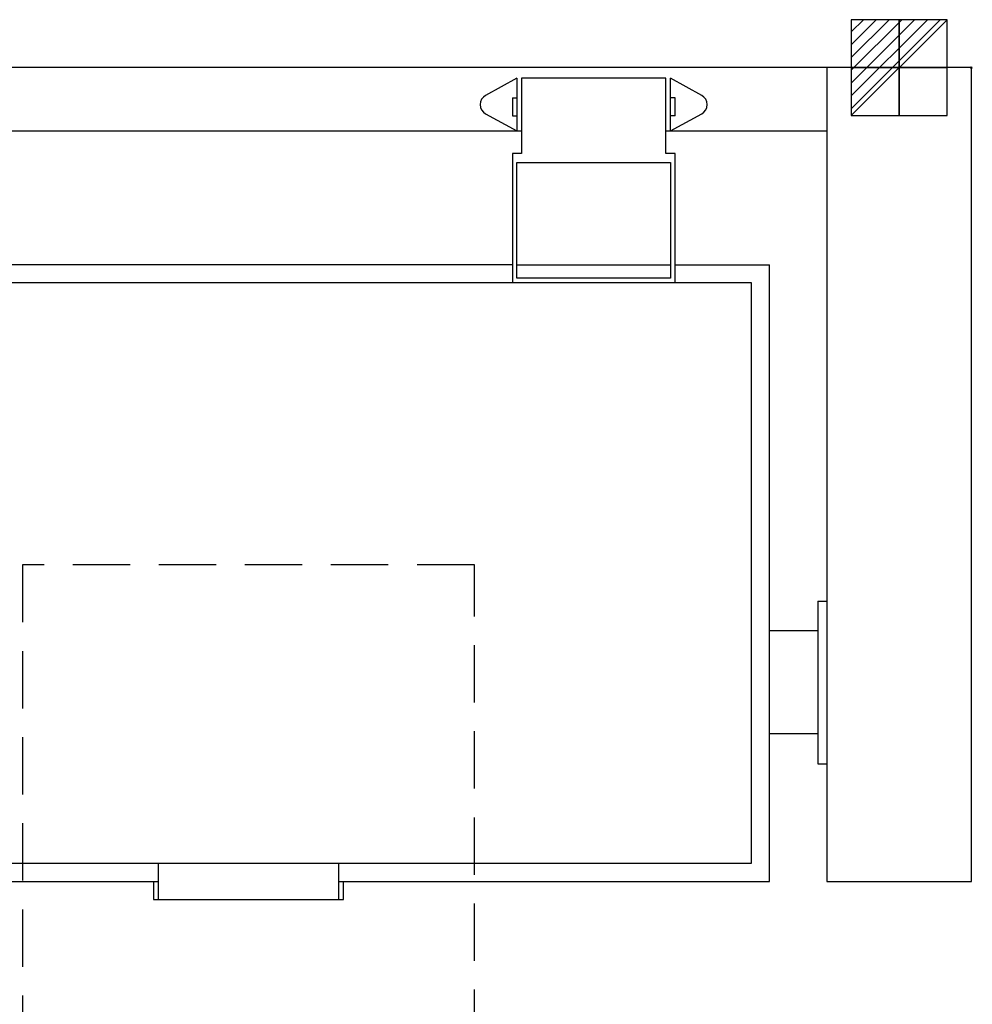
# Model space of a CAD drawing. Units: millimetres. Extents: x -25 to 1601, y -1751 to 75.
# Drawn here: x 547 to 1601, y -1036 to 53 of the extents above; entities that cross this region are included whole.
import ezdxf

# ---------------------------------------------------------------- set-up
doc = ezdxf.new("R2010")
doc.units = ezdxf.units.MM
doc.header["$PDMODE"] = 3
doc.linetypes.add('NASCOSTA', pattern=[9.525, 6.35, -3.175])
for name, color, linetype in [('IQ_200_2D', 1, 'Continuous'), ('IQ_204_2D', 7, 'Continuous'), ('IQ_CON_ELECTRICITY_INT', 7, 'Continuous'), ('IQ_INS_3D', 3, 'Continuous')]:
    doc.layers.add(name, color=color, linetype=linetype)

# ---------------------------------------------------------------- blocks, each defined once
blk = doc.blocks.new('*X5')
at = {"color": 0}
for p, q in [((286.774344, 2204.447934), (296.618251, 2214.291842)), ((286.774344, 2205.862148), (295.204037, 2214.291842)), ((286.774344, 2207.276361), (293.789824, 2214.291842)), ((286.774344, 2208.690575), (292.37561, 2214.291842)), ((286.774344, 2210.104788), (290.961397, 2214.291842)), ((286.774344, 2211.519002), (289.547183, 2214.291842)), ((286.774344, 2212.933216), (288.13297, 2214.291842))]:
    blk.add_line(p, q, dxfattribs=at)
blk = doc.blocks.new('ELECTRICITY')
for p, q in [((2.121, 2.121), (-2.121, 2.121)), ((-2.121, 2.121), (-2.121, -2.121)), ((-2.121, -2.121), (2.121, 2.121)), ((2.121, -2.121), (2.121, 2.121)), ((-2.121, -2.121), (2.121, -2.121))]:
    blk.add_line(p, q)
at = {"extrusion": (-1, 0, 0)}
for p, q in [((0, -2.121, 2.121), (0, 2.121, 2.121)), ((0, 2.121, -2.121), (0, -2.121, -2.121)), ((0, 2.121, 2.121), (0, 2.121, -2.121)), ((0, 2.121, -2.121), (0, -2.121, 2.121)), ((0, -2.121, -2.121), (0, -2.121, 2.121))]:
    blk.add_line(p, q, dxfattribs=at)
at = {"extrusion": (0, -1, 0)}
for p, q in [((2.121, 0, 2.121), (-2.121, 0, 2.121)), ((-2.121, 0, -2.121), (2.121, 0, -2.121)), ((-2.121, 0, 2.121), (-2.121, 0, -2.121)), ((-2.121, 0, -2.121), (2.121, 0, 2.121)), ((2.121, 0, -2.121), (2.121, 0, 2.121))]:
    blk.add_line(p, q, dxfattribs=at)
at = {"xscale": 0.4000000000000909, "yscale": 0.4000000000000909, "zscale": 0.4000000000000909}
blk.add_blockref('*X5', (-116.831, -883.595), dxfattribs=at)
at = {"extrusion": (-1, 0, 0), "xscale": 0.3999999999999773, "yscale": 0.3999999999999773, "zscale": 0.3999999999999773}
blk.add_blockref('*X5', (-116.831, -883.595), dxfattribs=at)
at = {"extrusion": (0, -1, 0), "xscale": 0.4000000000000909, "yscale": 0.4000000000000909, "zscale": 0.4000000000000909}
blk.add_blockref('*X5', (-116.831, -883.595), dxfattribs=at)

msp = doc.modelspace()

# ---------------------------------------------------------------- linework, layer by layer
at = {"layer": 'IQ_200_2D', "linetype": 'Continuous'}
for p, q in [((1600, 0), (0, 0)), ((1600, -900), (1600, 0)), ((1430, -736.9), (1376.5, -736.9)), ((1376.5, -900), (1376.5, -736.9)), ((1430, -736.9), (1430, -770)), ((1430, -770), (1440, -770)), ((1440, -770), (1440, -900)), ((298.5, -900), (695, -900)), ((695, -900), (695, -920)), ((905, -920), (905, -900)), ((905, -900), (1376.5, -900)), ((1440, -900), (1600, -900)), ((695, -920), (905, -920))]:
    msp.add_line(p, q, dxfattribs=at)
at = {"layer": 'IQ_204_2D'}
for p, q in [((1440, 0), (1440, -770)), ((1097, -11.8), (1062.4, -30.7)), ((1097, -11.8), (1097, -70)), ((1102, -11.8), (1102, -70)), ((1262, -11.8), (1102, -11.8)), ((1262, -70), (1262, -11.8)), ((1267, -70), (1267, -11.8)), ((1301.6, -30.7), (1267, -11.8)), ((1092, -33.4), (1092, -53.4)), ((1092, -33.4), (1097, -33.4)), ((1272, -33.4), (1267, -33.4)), ((1272, -53.4), (1272, -33.4)), ((1062.4, -51.1), (1097, -70)), ((1092, -53.4), (1097, -53.4)), ((1267, -70), (1301.6, -51.1)), ((1272, -53.4), (1267, -53.4)), ((498, -70), (1102, -70)), ((1102, -70), (1102, -95)), ((1262, -95), (1262, -70)), ((1262, -70), (1440, -70)), ((1092, -95), (1092, -218)), ((1102, -95), (1092, -95)), ((1272, -95), (1262, -95)), ((1272, -238), (1272, -95)), ((1097, -233), (1097, -105)), ((1097, -105), (1267, -105)), ((1267, -105), (1267, -233)), ((1092, -218), (508, -218)), ((1092, -218), (1092, -238)), ((1097, -218), (1267, -218)), ((1272, -218), (1376.5, -218)), ((1376.5, -736.9), (1376.5, -218)), ((1356.5, -238), (243.5, -238)), ((1267, -233), (1097, -233)), ((1356.5, -880), (1356.5, -238)), ((1430, -590), (1430, -736.9)), ((1430, -590), (1440, -590)), ((1430, -622.8), (1376.5, -622.8)), ((243.5, -880), (1356.5, -880)), ((700, -880), (700, -920)), ((900, -920), (900, -880)), ((695, -900), (700, -900)), ((900, -900), (905, -900))]:
    msp.add_line(p, q, dxfattribs=at)
for centre, start, end in [((1068, -40.9), 118.6365, 241.3635), ((1296, -40.9), 298.6365, 61.3635)]:
    msp.add_arc(centre, 11.6, start, end, dxfattribs=at)
at = {"layer": 'IQ_INS_3D', "linetype": 'NASCOSTA', "ltscale": 10}
for p, q in [((550, -550), (550, -1750)), ((1050, -550), (550, -550)), ((1050, -1750), (1050, -550))]:
    msp.add_line(p, q, dxfattribs=at)
at = {"layer": 'IQ_INS_3D'}
msp.add_point((1600, 0), dxfattribs=at)

# ---------------------------------------------------------------- block references
at = {"layer": 'IQ_CON_ELECTRICITY_INT', "xscale": 25, "yscale": 25, "zscale": 25}
msp.add_blockref('ELECTRICITY', (1520, 0), dxfattribs=at)

doc.saveas('drawing.dxf')
